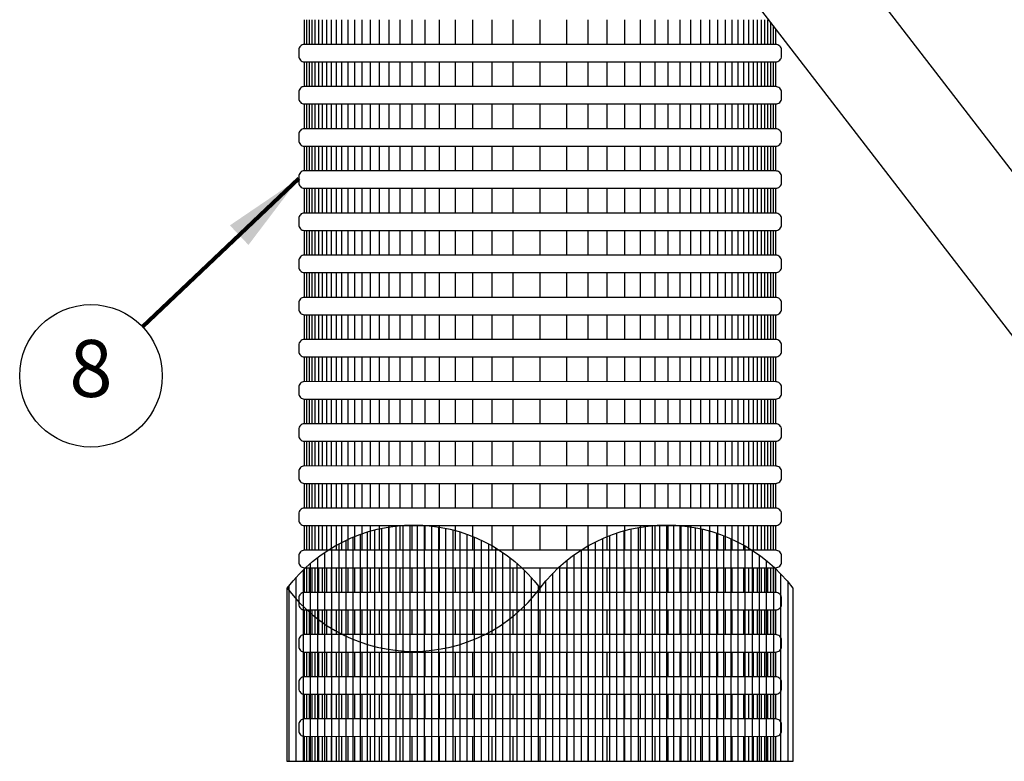
# Model space of a CAD drawing. Extents: x -2.4 to 18.8, y -10.7 to -0.1.
# Drawn here: x 0.1 to 2.2, y -4.6 to -2.9 of the extents above; entities that cross this region are included whole.
import ezdxf
from ezdxf.enums import TextEntityAlignment as Align

# ---------------------------------------------------------------- set-up
doc = ezdxf.new("R2010")
doc.units = 0
doc.header["$MEASUREMENT"] = 0
doc.layers.get('0').update_dxf_attribs({"linetype": 'CONTINUOUS'})
for name, color, linetype in [('1-option-rws-b', 7, 'CONTINUOUS'), ('hatch', 4, 'CONTINUOUS'), ('image', 7, 'CONTINUOUS'), ('option-rws', 5, 'CONTINUOUS'), ('sock', 5, 'CONTINUOUS')]:
    doc.layers.add(name, color=color, linetype=linetype)
doc.styles.add('Arial', font='arialbi.ttf')
doc.styles.add('ROMANS', font='Romans.shx')
doc.dimstyles.get("Standard").update_dxf_attribs({"dimtxt": 0.18, "dimasz": 0.18, "dimexe": 0.18, "dimexo": 0.0625, "dimgap": 0.09, "dimtad": 0, "dimtih": 1, "dimtoh": 1, "dimdec": 4, "dimzin": 0, "dimdsep": 46, "dimtxsty": 'Standard', "dimcen": 0.09, "dimadec": 0, "dimazin": 0, "dimtfac": 1, "dimtdec": 4, "dimtofl": 0, "dimtmove": 0, "dimatfit": 3, "dimfxl": 0, "dimtolj": 1, "dimtzin": 0, "dimarcsym": 0})
pattern_1 = [(90, (3.16451, 5.177537), (-0.015625, 3e-18), [])]

# ---------------------------------------------------------------- blocks, each defined once
blk = doc.blocks.new('RWS')
for points in [[(0.7272, 1.0159), (0.00978, 0.08572)], [(0.79786, 0.96135), (0.08045, 0.03117)]]:
    blk.add_lwpolyline(points)
at = {"layer": 'option-rws', "color": 8, "flags": 128}
for points in [[(0.61105, 0.70301), (0.61105, 0.71913)], [(0.61335, 0.70301), (0.61335, 0.72212)], [(0.61589, 0.70301), (0.61589, 0.72499)], [(0.61868, 0.70301), (0.61868, 0.72499)], [(0.62175, 0.70301), (0.62175, 0.72499)], [(0.62512, 0.70301), (0.62512, 0.72499)], [(0.62883, 0.70301), (0.62883, 0.72499)], [(0.63292, 0.70301), (0.63292, 0.72499)], [(0.63741, 0.70301), (0.63741, 0.72499)], [(0.64235, 0.70301), (0.64235, 0.72499)], [(0.64779, 0.70301), (0.64779, 0.72499)], [(0.65377, 0.70301), (0.65377, 0.72499)], [(0.66035, 0.70301), (0.66035, 0.72499)], [(0.66758, 0.70301), (0.66758, 0.72499)], [(0.67554, 0.70301), (0.67554, 0.72499)], [(0.6843, 0.70301), (0.6843, 0.72499)], [(0.69393, 0.70301), (0.69393, 0.72499)], [(0.70452, 0.70301), (0.70452, 0.72499)], [(0.71617, 0.70301), (0.71617, 0.72499)], [(0.72899, 0.70301), (0.72899, 0.72499)], [(0.74309, 0.70301), (0.74309, 0.72499)], [(0.7586, 0.70301), (0.7586, 0.72499)], [(0.77566, 0.70301), (0.77566, 0.72499)], [(0.79443, 0.70301), (0.79443, 0.72499)], [(0.81825, 0.70302), (0.81825, 0.725)], [(0.84208, 0.70301), (0.84208, 0.72499)], [(0.86084, 0.70301), (0.86084, 0.72499)], [(0.8779, 0.70301), (0.8779, 0.72499)], [(0.89341, 0.70301), (0.89341, 0.72499)], [(0.90751, 0.70301), (0.90751, 0.72499)], [(0.92033, 0.70301), (0.92033, 0.72499)], [(0.93198, 0.70301), (0.93198, 0.72499)], [(0.94258, 0.70301), (0.94258, 0.72499)], [(0.95221, 0.70301), (0.95221, 0.72499)], [(0.96096, 0.70301), (0.96096, 0.72499)], [(0.96892, 0.70301), (0.96892, 0.72499)], [(0.97616, 0.70301), (0.97616, 0.72499)], [(0.98274, 0.70301), (0.98274, 0.72499)], [(0.98872, 0.70301), (0.98872, 0.72499)], [(0.99415, 0.70301), (0.99415, 0.72499)], [(0.99909, 0.70301), (0.99909, 0.72499)], [(1.00359, 0.70301), (1.00359, 0.72499)], [(1.00767, 0.70301), (1.00767, 0.72499)], [(1.01138, 0.70301), (1.01138, 0.72499)], [(1.01476, 0.70301), (1.01476, 0.72499)], [(1.01783, 0.70301), (1.01783, 0.72499)], [(1.02062, 0.70301), (1.02062, 0.72499)], [(1.02315, 0.70301), (1.02315, 0.72499)], [(1.02546, 0.70301), (1.02546, 0.72499)], [(1.02755, 0.70301), (1.02755, 0.72499)], [(0.60895, 0.70301), (0.60895, 0.71642)], [(0.60895, 0.66556), (0.60895, 0.68755)], [(0.61105, 0.66556), (0.61105, 0.68755)], [(0.61335, 0.66556), (0.61335, 0.68755)], [(0.61589, 0.66556), (0.61589, 0.68755)], [(0.61868, 0.66556), (0.61868, 0.68755)], [(0.62175, 0.66556), (0.62175, 0.68755)], [(0.62512, 0.66556), (0.62512, 0.68755)], [(0.62883, 0.66556), (0.62883, 0.68755)], [(0.63292, 0.66556), (0.63292, 0.68755)], [(0.63741, 0.66556), (0.63741, 0.68755)], [(0.64235, 0.66556), (0.64235, 0.68755)], [(0.64779, 0.66556), (0.64779, 0.68755)], [(0.65377, 0.66556), (0.65377, 0.68755)], [(0.66035, 0.66556), (0.66035, 0.68755)], [(0.66758, 0.66556), (0.66758, 0.68755)], [(0.67554, 0.66556), (0.67554, 0.68755)], [(0.6843, 0.66556), (0.6843, 0.68755)], [(0.69393, 0.66556), (0.69393, 0.68755)], [(0.70452, 0.66556), (0.70452, 0.68755)], [(0.71617, 0.66556), (0.71617, 0.68755)], [(0.72899, 0.66556), (0.72899, 0.68755)], [(0.74309, 0.66556), (0.74309, 0.68755)], [(0.7586, 0.66556), (0.7586, 0.68755)], [(0.77566, 0.66556), (0.77566, 0.68755)], [(0.79443, 0.66556), (0.79443, 0.68755)], [(0.81825, 0.66557), (0.81825, 0.68756)], [(0.84208, 0.66556), (0.84208, 0.68755)], [(0.86084, 0.66556), (0.86084, 0.68755)], [(0.8779, 0.66556), (0.8779, 0.68755)], [(0.89341, 0.66556), (0.89341, 0.68755)], [(0.90751, 0.66556), (0.90751, 0.68755)], [(0.92033, 0.66556), (0.92033, 0.68755)], [(0.93198, 0.66556), (0.93198, 0.68755)], [(0.94258, 0.66556), (0.94258, 0.68755)], [(0.95221, 0.66556), (0.95221, 0.68755)], [(0.96096, 0.66556), (0.96096, 0.68755)], [(0.96892, 0.66556), (0.96892, 0.68755)], [(0.97616, 0.66556), (0.97616, 0.68755)], [(0.98274, 0.66556), (0.98274, 0.68755)], [(0.98872, 0.66556), (0.98872, 0.68755)], [(0.99415, 0.66556), (0.99415, 0.68755)], [(0.99909, 0.66556), (0.99909, 0.68755)], [(1.00359, 0.66556), (1.00359, 0.68755)], [(1.00767, 0.66556), (1.00767, 0.68755)], [(1.01138, 0.66556), (1.01138, 0.68755)], [(1.01476, 0.66556), (1.01476, 0.68755)], [(1.01783, 0.66556), (1.01783, 0.68755)], [(1.02062, 0.66556), (1.02062, 0.68755)], [(1.02315, 0.66556), (1.02315, 0.68755)], [(1.02546, 0.66556), (1.02546, 0.68755)], [(1.02755, 0.66556), (1.02755, 0.68755)], [(0.60895, 0.62811), (0.60895, 0.6501)], [(0.61105, 0.62811), (0.61105, 0.6501)], [(0.61335, 0.62811), (0.61335, 0.6501)], [(0.61589, 0.62811), (0.61589, 0.6501)], [(0.61868, 0.62811), (0.61868, 0.6501)], [(0.62175, 0.62811), (0.62175, 0.6501)], [(0.62512, 0.62811), (0.62512, 0.6501)], [(0.62883, 0.62811), (0.62883, 0.6501)], [(0.63292, 0.62811), (0.63292, 0.6501)], [(0.63741, 0.62811), (0.63741, 0.6501)], [(0.64235, 0.62811), (0.64235, 0.6501)], [(0.64779, 0.62811), (0.64779, 0.6501)], [(0.65377, 0.62811), (0.65377, 0.6501)], [(0.66035, 0.62811), (0.66035, 0.6501)], [(0.66758, 0.62811), (0.66758, 0.6501)], [(0.67554, 0.62811), (0.67554, 0.6501)], [(0.6843, 0.62811), (0.6843, 0.6501)], [(0.69393, 0.62811), (0.69393, 0.6501)], [(0.70452, 0.62811), (0.70452, 0.6501)], [(0.71617, 0.62811), (0.71617, 0.6501)], [(0.72899, 0.62811), (0.72899, 0.6501)], [(0.74309, 0.62811), (0.74309, 0.6501)], [(0.7586, 0.62811), (0.7586, 0.6501)], [(0.77566, 0.62811), (0.77566, 0.6501)], [(0.79443, 0.62811), (0.79443, 0.6501)], [(0.81825, 0.62812), (0.81825, 0.65011)], [(0.84208, 0.62811), (0.84208, 0.6501)], [(0.86084, 0.62811), (0.86084, 0.6501)], [(0.8779, 0.62811), (0.8779, 0.6501)], [(0.89341, 0.62811), (0.89341, 0.6501)], [(0.90751, 0.62811), (0.90751, 0.6501)], [(0.92033, 0.62811), (0.92033, 0.6501)], [(0.93198, 0.62811), (0.93198, 0.6501)], [(0.94258, 0.62811), (0.94258, 0.6501)], [(0.95221, 0.62811), (0.95221, 0.6501)], [(0.96096, 0.62811), (0.96096, 0.6501)], [(0.96892, 0.62811), (0.96892, 0.6501)], [(0.97616, 0.62811), (0.97616, 0.6501)], [(0.98274, 0.62811), (0.98274, 0.6501)], [(0.98872, 0.62811), (0.98872, 0.6501)], [(0.99415, 0.62811), (0.99415, 0.6501)], [(0.99909, 0.62811), (0.99909, 0.6501)], [(1.00359, 0.62811), (1.00359, 0.6501)], [(1.00767, 0.62811), (1.00767, 0.6501)], [(1.01138, 0.62811), (1.01138, 0.6501)], [(1.01476, 0.62811), (1.01476, 0.6501)], [(1.01783, 0.62811), (1.01783, 0.6501)], [(1.02062, 0.62811), (1.02062, 0.6501)], [(1.02315, 0.62811), (1.02315, 0.6501)], [(1.02546, 0.62811), (1.02546, 0.6501)], [(1.02755, 0.62811), (1.02755, 0.6501)], [(0.60895, 0.59067), (0.60895, 0.61265)], [(0.61105, 0.59067), (0.61105, 0.61265)], [(0.61335, 0.59067), (0.61335, 0.61265)], [(0.61589, 0.59067), (0.61589, 0.61265)], [(0.61868, 0.59067), (0.61868, 0.61265)], [(0.62175, 0.59067), (0.62175, 0.61265)], [(0.62512, 0.59067), (0.62512, 0.61265)], [(0.62883, 0.59067), (0.62883, 0.61265)], [(0.63292, 0.59067), (0.63292, 0.61265)], [(0.63741, 0.59067), (0.63741, 0.61265)], [(0.64235, 0.59067), (0.64235, 0.61265)], [(0.64779, 0.59067), (0.64779, 0.61265)], [(0.65377, 0.59067), (0.65377, 0.61265)], [(0.66035, 0.59067), (0.66035, 0.61265)], [(0.66758, 0.59067), (0.66758, 0.61265)], [(0.67554, 0.59067), (0.67554, 0.61265)], [(0.6843, 0.59067), (0.6843, 0.61265)], [(0.69393, 0.59067), (0.69393, 0.61265)], [(0.70452, 0.59067), (0.70452, 0.61265)], [(0.71617, 0.59067), (0.71617, 0.61265)], [(0.72899, 0.59067), (0.72899, 0.61265)], [(0.74309, 0.59067), (0.74309, 0.61265)], [(0.7586, 0.59067), (0.7586, 0.61265)], [(0.77566, 0.59067), (0.77566, 0.61265)], [(0.79443, 0.59067), (0.79443, 0.61265)], [(0.81825, 0.59068), (0.81825, 0.61266)], [(0.84208, 0.59067), (0.84208, 0.61265)], [(0.86084, 0.59067), (0.86084, 0.61265)], [(0.8779, 0.59067), (0.8779, 0.61265)], [(0.89341, 0.59067), (0.89341, 0.61265)], [(0.90751, 0.59067), (0.90751, 0.61265)], [(0.92033, 0.59067), (0.92033, 0.61265)], [(0.93198, 0.59067), (0.93198, 0.61265)], [(0.94258, 0.59067), (0.94258, 0.61265)], [(0.95221, 0.59067), (0.95221, 0.61265)], [(0.96096, 0.59067), (0.96096, 0.61265)], [(0.96892, 0.59067), (0.96892, 0.61265)], [(0.97616, 0.59067), (0.97616, 0.61265)], [(0.98274, 0.59067), (0.98274, 0.61265)], [(0.98872, 0.59067), (0.98872, 0.61265)], [(0.99415, 0.59067), (0.99415, 0.61265)], [(0.99909, 0.59067), (0.99909, 0.61265)], [(1.00359, 0.59067), (1.00359, 0.61265)], [(1.00767, 0.59067), (1.00767, 0.61265)], [(1.01138, 0.59067), (1.01138, 0.61265)], [(1.01476, 0.59067), (1.01476, 0.61265)], [(1.01783, 0.59067), (1.01783, 0.61265)], [(1.02062, 0.59067), (1.02062, 0.61265)], [(1.02315, 0.59067), (1.02315, 0.61265)], [(1.02546, 0.59067), (1.02546, 0.61265)], [(1.02755, 0.59067), (1.02755, 0.61265)], [(0.60895, 0.55322), (0.60895, 0.5752)], [(0.61105, 0.55322), (0.61105, 0.5752)], [(0.61335, 0.55322), (0.61335, 0.5752)], [(0.61589, 0.55322), (0.61589, 0.5752)], [(0.61868, 0.55322), (0.61868, 0.5752)], [(0.62175, 0.55322), (0.62175, 0.5752)], [(0.62512, 0.55322), (0.62512, 0.5752)], [(0.62883, 0.55322), (0.62883, 0.5752)], [(0.63292, 0.55322), (0.63292, 0.5752)], [(0.63741, 0.55322), (0.63741, 0.5752)], [(0.64235, 0.55322), (0.64235, 0.5752)], [(0.64779, 0.55322), (0.64779, 0.5752)], [(0.65377, 0.55322), (0.65377, 0.5752)], [(0.66035, 0.55322), (0.66035, 0.5752)], [(0.66758, 0.55322), (0.66758, 0.5752)], [(0.67554, 0.55322), (0.67554, 0.5752)], [(0.6843, 0.55322), (0.6843, 0.5752)], [(0.69393, 0.55322), (0.69393, 0.5752)], [(0.70452, 0.55322), (0.70452, 0.5752)], [(0.71617, 0.55322), (0.71617, 0.5752)], [(0.72899, 0.55322), (0.72899, 0.5752)], [(0.74309, 0.55322), (0.74309, 0.5752)], [(0.7586, 0.55322), (0.7586, 0.5752)], [(0.77566, 0.55322), (0.77566, 0.5752)], [(0.79443, 0.55322), (0.79443, 0.5752)], [(0.81825, 0.55323), (0.81825, 0.57521)], [(0.84208, 0.55322), (0.84208, 0.5752)], [(0.86084, 0.55322), (0.86084, 0.5752)], [(0.8779, 0.55322), (0.8779, 0.5752)], [(0.89341, 0.55322), (0.89341, 0.5752)], [(0.90751, 0.55322), (0.90751, 0.5752)], [(0.92033, 0.55322), (0.92033, 0.5752)], [(0.93198, 0.55322), (0.93198, 0.5752)], [(0.94258, 0.55322), (0.94258, 0.5752)], [(0.95221, 0.55322), (0.95221, 0.5752)], [(0.96096, 0.55322), (0.96096, 0.5752)], [(0.96892, 0.55322), (0.96892, 0.5752)], [(0.97616, 0.55322), (0.97616, 0.5752)], [(0.98274, 0.55322), (0.98274, 0.5752)], [(0.98872, 0.55322), (0.98872, 0.5752)], [(0.99415, 0.55322), (0.99415, 0.5752)], [(0.99909, 0.55322), (0.99909, 0.5752)], [(1.00359, 0.55322), (1.00359, 0.5752)], [(1.00767, 0.55322), (1.00767, 0.5752)], [(1.01138, 0.55322), (1.01138, 0.5752)], [(1.01476, 0.55322), (1.01476, 0.5752)], [(1.01783, 0.55322), (1.01783, 0.5752)], [(1.02062, 0.55322), (1.02062, 0.5752)], [(1.02315, 0.55322), (1.02315, 0.5752)], [(1.02546, 0.55322), (1.02546, 0.5752)], [(1.02755, 0.55322), (1.02755, 0.5752)], [(0.60895, 0.51577), (0.60895, 0.53776)], [(0.61105, 0.51577), (0.61105, 0.53776)], [(0.61335, 0.51577), (0.61335, 0.53776)], [(0.61589, 0.51577), (0.61589, 0.53776)], [(0.61868, 0.51577), (0.61868, 0.53776)], [(0.62175, 0.51577), (0.62175, 0.53776)], [(0.62512, 0.51577), (0.62512, 0.53776)], [(0.62883, 0.51577), (0.62883, 0.53776)], [(0.63292, 0.51577), (0.63292, 0.53776)], [(0.63741, 0.51577), (0.63741, 0.53776)], [(0.64235, 0.51577), (0.64235, 0.53776)], [(0.64779, 0.51577), (0.64779, 0.53776)], [(0.65377, 0.51577), (0.65377, 0.53776)], [(0.66035, 0.51577), (0.66035, 0.53776)], [(0.66758, 0.51577), (0.66758, 0.53776)], [(0.67554, 0.51577), (0.67554, 0.53776)], [(0.6843, 0.51577), (0.6843, 0.53776)], [(0.69393, 0.51577), (0.69393, 0.53776)], [(0.70452, 0.51577), (0.70452, 0.53776)], [(0.71617, 0.51577), (0.71617, 0.53776)], [(0.72899, 0.51577), (0.72899, 0.53776)], [(0.74309, 0.51577), (0.74309, 0.53776)], [(0.7586, 0.51577), (0.7586, 0.53776)], [(0.77566, 0.51577), (0.77566, 0.53776)], [(0.79443, 0.51577), (0.79443, 0.53776)], [(0.81825, 0.51578), (0.81825, 0.53777)], [(0.84208, 0.51577), (0.84208, 0.53776)], [(0.86084, 0.51577), (0.86084, 0.53776)], [(0.8779, 0.51577), (0.8779, 0.53776)], [(0.89341, 0.51577), (0.89341, 0.53776)], [(0.90751, 0.51577), (0.90751, 0.53776)], [(0.92033, 0.51577), (0.92033, 0.53776)], [(0.93198, 0.51577), (0.93198, 0.53776)], [(0.94258, 0.51577), (0.94258, 0.53776)], [(0.95221, 0.51577), (0.95221, 0.53776)], [(0.96096, 0.51577), (0.96096, 0.53776)], [(0.96892, 0.51577), (0.96892, 0.53776)], [(0.97616, 0.51577), (0.97616, 0.53776)], [(0.98274, 0.51577), (0.98274, 0.53776)], [(0.98872, 0.51577), (0.98872, 0.53776)], [(0.99415, 0.51577), (0.99415, 0.53776)], [(0.99909, 0.51577), (0.99909, 0.53776)], [(1.00359, 0.51577), (1.00359, 0.53776)], [(1.00767, 0.51577), (1.00767, 0.53776)], [(1.01138, 0.51577), (1.01138, 0.53776)], [(1.01476, 0.51577), (1.01476, 0.53776)], [(1.01783, 0.51577), (1.01783, 0.53776)], [(1.02062, 0.51577), (1.02062, 0.53776)], [(1.02315, 0.51577), (1.02315, 0.53776)], [(1.02546, 0.51577), (1.02546, 0.53776)], [(1.02755, 0.51577), (1.02755, 0.53776)], [(0.60895, 0.47832), (0.60895, 0.50031)], [(0.61105, 0.47832), (0.61105, 0.50031)], [(0.61335, 0.47832), (0.61335, 0.50031)], [(0.61589, 0.47832), (0.61589, 0.50031)], [(0.61868, 0.47832), (0.61868, 0.50031)], [(0.62175, 0.47832), (0.62175, 0.50031)], [(0.62512, 0.47832), (0.62512, 0.50031)], [(0.62883, 0.47832), (0.62883, 0.50031)], [(0.63292, 0.47832), (0.63292, 0.50031)], [(0.63741, 0.47832), (0.63741, 0.50031)], [(0.64235, 0.47832), (0.64235, 0.50031)], [(0.64779, 0.47832), (0.64779, 0.50031)], [(0.65377, 0.47832), (0.65377, 0.50031)], [(0.66035, 0.47832), (0.66035, 0.50031)], [(0.66758, 0.47832), (0.66758, 0.50031)], [(0.67554, 0.47832), (0.67554, 0.50031)], [(0.6843, 0.47832), (0.6843, 0.50031)], [(0.69393, 0.47832), (0.69393, 0.50031)], [(0.70452, 0.47832), (0.70452, 0.50031)], [(0.71617, 0.47832), (0.71617, 0.50031)], [(0.72899, 0.47832), (0.72899, 0.50031)], [(0.74309, 0.47832), (0.74309, 0.50031)], [(0.7586, 0.47832), (0.7586, 0.50031)], [(0.77566, 0.47832), (0.77566, 0.50031)], [(0.79443, 0.47832), (0.79443, 0.50031)], [(0.81825, 0.47833), (0.81825, 0.50032)], [(0.84208, 0.47832), (0.84208, 0.50031)], [(0.86084, 0.47832), (0.86084, 0.50031)], [(0.8779, 0.47832), (0.8779, 0.50031)], [(0.89341, 0.47832), (0.89341, 0.50031)], [(0.90751, 0.47832), (0.90751, 0.50031)], [(0.92033, 0.47832), (0.92033, 0.50031)], [(0.93198, 0.47832), (0.93198, 0.50031)], [(0.94258, 0.47832), (0.94258, 0.50031)], [(0.95221, 0.47832), (0.95221, 0.50031)], [(0.96096, 0.47832), (0.96096, 0.50031)], [(0.96892, 0.47832), (0.96892, 0.50031)], [(0.97616, 0.47832), (0.97616, 0.50031)], [(0.98274, 0.47832), (0.98274, 0.50031)], [(0.98872, 0.47832), (0.98872, 0.50031)], [(0.99415, 0.47832), (0.99415, 0.50031)], [(0.99909, 0.47832), (0.99909, 0.50031)], [(1.00359, 0.47832), (1.00359, 0.50031)], [(1.00767, 0.47832), (1.00767, 0.50031)], [(1.01138, 0.47832), (1.01138, 0.50031)], [(1.01476, 0.47832), (1.01476, 0.50031)], [(1.01783, 0.47832), (1.01783, 0.50031)], [(1.02062, 0.47832), (1.02062, 0.50031)], [(1.02315, 0.47832), (1.02315, 0.50031)], [(1.02546, 0.47832), (1.02546, 0.50031)], [(1.02755, 0.47832), (1.02755, 0.50031)], [(0.60895, 0.44088), (0.60895, 0.46286)], [(0.61105, 0.44088), (0.61105, 0.46286)], [(0.61335, 0.44088), (0.61335, 0.46286)], [(0.61589, 0.44088), (0.61589, 0.46286)], [(0.61868, 0.44088), (0.61868, 0.46286)], [(0.62175, 0.44088), (0.62175, 0.46286)], [(0.62512, 0.44088), (0.62512, 0.46286)], [(0.62883, 0.44088), (0.62883, 0.46286)], [(0.63292, 0.44088), (0.63292, 0.46286)], [(0.63741, 0.44088), (0.63741, 0.46286)], [(0.64235, 0.44088), (0.64235, 0.46286)], [(0.64779, 0.44088), (0.64779, 0.46286)], [(0.65377, 0.44088), (0.65377, 0.46286)], [(0.66035, 0.44088), (0.66035, 0.46286)], [(0.66758, 0.44088), (0.66758, 0.46286)], [(0.67554, 0.44088), (0.67554, 0.46286)], [(0.6843, 0.44088), (0.6843, 0.46286)], [(0.69393, 0.44088), (0.69393, 0.46286)], [(0.70452, 0.44088), (0.70452, 0.46286)], [(0.71617, 0.44088), (0.71617, 0.46286)], [(0.72899, 0.44088), (0.72899, 0.46286)], [(0.74309, 0.44088), (0.74309, 0.46286)], [(0.7586, 0.44088), (0.7586, 0.46286)], [(0.77566, 0.44088), (0.77566, 0.46286)], [(0.79443, 0.44088), (0.79443, 0.46286)], [(0.81825, 0.44089), (0.81825, 0.46287)], [(0.84208, 0.44088), (0.84208, 0.46286)], [(0.86084, 0.44088), (0.86084, 0.46286)], [(0.8779, 0.44088), (0.8779, 0.46286)], [(0.89341, 0.44088), (0.89341, 0.46286)], [(0.90751, 0.44088), (0.90751, 0.46286)], [(0.92033, 0.44088), (0.92033, 0.46286)], [(0.93198, 0.44088), (0.93198, 0.46286)], [(0.94258, 0.44088), (0.94258, 0.46286)], [(0.95221, 0.44088), (0.95221, 0.46286)], [(0.96096, 0.44088), (0.96096, 0.46286)], [(0.96892, 0.44088), (0.96892, 0.46286)], [(0.97616, 0.44088), (0.97616, 0.46286)], [(0.98274, 0.44088), (0.98274, 0.46286)], [(0.98872, 0.44088), (0.98872, 0.46286)], [(0.99415, 0.44088), (0.99415, 0.46286)], [(0.99909, 0.44088), (0.99909, 0.46286)], [(1.00359, 0.44088), (1.00359, 0.46286)], [(1.00767, 0.44088), (1.00767, 0.46286)], [(1.01138, 0.44088), (1.01138, 0.46286)], [(1.01476, 0.44088), (1.01476, 0.46286)], [(1.01783, 0.44088), (1.01783, 0.46286)], [(1.02062, 0.44088), (1.02062, 0.46286)], [(1.02315, 0.44088), (1.02315, 0.46286)], [(1.02546, 0.44088), (1.02546, 0.46286)], [(1.02755, 0.44088), (1.02755, 0.46286)], [(0.60895, 0.40343), (0.60895, 0.42541)], [(0.61105, 0.40343), (0.61105, 0.42541)], [(0.61335, 0.40343), (0.61335, 0.42541)], [(0.61589, 0.40343), (0.61589, 0.42541)], [(0.61868, 0.40343), (0.61868, 0.42541)], [(0.62175, 0.40343), (0.62175, 0.42541)], [(0.62512, 0.40343), (0.62512, 0.42541)], [(0.62883, 0.40343), (0.62883, 0.42541)], [(0.63292, 0.40343), (0.63292, 0.42541)], [(0.63741, 0.40343), (0.63741, 0.42541)], [(0.64235, 0.40343), (0.64235, 0.42541)], [(0.64779, 0.40343), (0.64779, 0.42541)], [(0.65377, 0.40343), (0.65377, 0.42541)], [(0.66035, 0.40343), (0.66035, 0.42541)], [(0.66758, 0.40343), (0.66758, 0.42541)], [(0.67554, 0.40343), (0.67554, 0.42541)], [(0.6843, 0.40343), (0.6843, 0.42541)], [(0.69393, 0.40343), (0.69393, 0.42541)], [(0.70452, 0.40343), (0.70452, 0.42541)], [(0.71617, 0.40343), (0.71617, 0.42541)], [(0.72899, 0.40343), (0.72899, 0.42541)], [(0.74309, 0.40343), (0.74309, 0.42541)], [(0.7586, 0.40343), (0.7586, 0.42541)], [(0.77566, 0.40343), (0.77566, 0.42541)], [(0.79443, 0.40343), (0.79443, 0.42541)], [(0.81825, 0.40344), (0.81825, 0.42542)], [(0.84208, 0.40343), (0.84208, 0.42541)], [(0.86084, 0.40343), (0.86084, 0.42541)], [(0.8779, 0.40343), (0.8779, 0.42541)], [(0.89341, 0.40343), (0.89341, 0.42541)], [(0.90751, 0.40343), (0.90751, 0.42541)], [(0.92033, 0.40343), (0.92033, 0.42541)], [(0.93198, 0.40343), (0.93198, 0.42541)], [(0.94258, 0.40343), (0.94258, 0.42541)], [(0.95221, 0.40343), (0.95221, 0.42541)], [(0.96096, 0.40343), (0.96096, 0.42541)], [(0.96892, 0.40343), (0.96892, 0.42541)], [(0.97616, 0.40343), (0.97616, 0.42541)], [(0.98274, 0.40343), (0.98274, 0.42541)], [(0.98872, 0.40343), (0.98872, 0.42541)], [(0.99415, 0.40343), (0.99415, 0.42541)], [(0.99909, 0.40343), (0.99909, 0.42541)], [(1.00359, 0.40343), (1.00359, 0.42541)], [(1.00767, 0.40343), (1.00767, 0.42541)], [(1.01138, 0.40343), (1.01138, 0.42541)], [(1.01476, 0.40343), (1.01476, 0.42541)], [(1.01783, 0.40343), (1.01783, 0.42541)], [(1.02062, 0.40343), (1.02062, 0.42541)], [(1.02315, 0.40343), (1.02315, 0.42541)], [(1.02546, 0.40343), (1.02546, 0.42541)], [(1.02755, 0.40343), (1.02755, 0.42541)], [(0.60895, 0.36598), (0.60895, 0.38797)], [(0.61105, 0.36598), (0.61105, 0.38797)], [(0.61335, 0.36598), (0.61335, 0.38797)], [(0.61589, 0.36598), (0.61589, 0.38797)], [(0.61868, 0.36598), (0.61868, 0.38797)], [(0.62175, 0.36598), (0.62175, 0.38797)], [(0.62512, 0.36598), (0.62512, 0.38797)], [(0.62883, 0.36598), (0.62883, 0.38797)], [(0.63292, 0.36598), (0.63292, 0.38797)], [(0.63741, 0.36598), (0.63741, 0.38797)], [(0.64235, 0.36598), (0.64235, 0.38797)], [(0.64779, 0.36598), (0.64779, 0.38797)], [(0.65377, 0.36598), (0.65377, 0.38797)], [(0.66035, 0.36598), (0.66035, 0.38797)], [(0.66758, 0.36598), (0.66758, 0.38797)], [(0.67554, 0.36598), (0.67554, 0.38797)], [(0.6843, 0.36598), (0.6843, 0.38797)], [(0.69393, 0.36598), (0.69393, 0.38797)], [(0.70452, 0.36598), (0.70452, 0.38797)], [(0.71617, 0.36598), (0.71617, 0.38797)], [(0.72899, 0.36598), (0.72899, 0.38797)], [(0.74309, 0.36598), (0.74309, 0.38797)], [(0.7586, 0.36598), (0.7586, 0.38797)], [(0.77566, 0.36598), (0.77566, 0.38797)], [(0.79443, 0.36598), (0.79443, 0.38797)], [(0.81825, 0.36599), (0.81825, 0.38798)], [(0.84208, 0.36598), (0.84208, 0.38797)], [(0.86084, 0.36598), (0.86084, 0.38797)], [(0.8779, 0.36598), (0.8779, 0.38797)], [(0.89341, 0.36598), (0.89341, 0.38797)], [(0.90751, 0.36598), (0.90751, 0.38797)], [(0.92033, 0.36598), (0.92033, 0.38797)], [(0.93198, 0.36598), (0.93198, 0.38797)], [(0.94258, 0.36598), (0.94258, 0.38797)], [(0.95221, 0.36598), (0.95221, 0.38797)], [(0.96096, 0.36598), (0.96096, 0.38797)], [(0.96892, 0.36598), (0.96892, 0.38797)], [(0.97616, 0.36598), (0.97616, 0.38797)], [(0.98274, 0.36598), (0.98274, 0.38797)], [(0.98872, 0.36598), (0.98872, 0.38797)], [(0.99415, 0.36598), (0.99415, 0.38797)], [(0.99909, 0.36598), (0.99909, 0.38797)], [(1.00359, 0.36598), (1.00359, 0.38797)], [(1.00767, 0.36598), (1.00767, 0.38797)], [(1.01138, 0.36598), (1.01138, 0.38797)], [(1.01476, 0.36598), (1.01476, 0.38797)], [(1.01783, 0.36598), (1.01783, 0.38797)], [(1.02062, 0.36598), (1.02062, 0.38797)], [(1.02315, 0.36598), (1.02315, 0.38797)], [(1.02546, 0.36598), (1.02546, 0.38797)], [(1.02755, 0.36598), (1.02755, 0.38797)], [(0.60895, 0.32853), (0.60895, 0.35052)], [(0.61105, 0.32853), (0.61105, 0.35052)], [(0.61335, 0.32853), (0.61335, 0.35052)], [(0.61589, 0.32853), (0.61589, 0.35052)], [(0.61868, 0.32853), (0.61868, 0.35052)], [(0.62175, 0.32853), (0.62175, 0.35052)], [(0.62512, 0.32853), (0.62512, 0.35052)], [(0.62883, 0.32853), (0.62883, 0.35052)], [(0.63292, 0.32853), (0.63292, 0.35052)], [(0.63741, 0.32853), (0.63741, 0.35052)], [(0.64235, 0.32853), (0.64235, 0.35052)], [(0.64779, 0.32853), (0.64779, 0.35052)], [(0.65377, 0.32853), (0.65377, 0.35052)], [(0.66035, 0.32853), (0.66035, 0.35052)], [(0.66758, 0.32853), (0.66758, 0.35052)], [(0.67554, 0.32853), (0.67554, 0.35052)], [(0.6843, 0.32853), (0.6843, 0.35052)], [(0.69393, 0.32853), (0.69393, 0.35052)], [(0.70452, 0.32853), (0.70452, 0.35052)], [(0.71617, 0.32853), (0.71617, 0.35052)], [(0.72899, 0.32853), (0.72899, 0.35052)], [(0.74309, 0.32853), (0.74309, 0.35052)], [(0.7586, 0.32853), (0.7586, 0.35052)], [(0.77566, 0.32853), (0.77566, 0.35052)], [(0.79443, 0.32853), (0.79443, 0.35052)], [(0.81825, 0.32854), (0.81825, 0.35053)], [(0.84208, 0.32853), (0.84208, 0.35052)], [(0.86084, 0.32853), (0.86084, 0.35052)], [(0.8779, 0.32853), (0.8779, 0.35052)], [(0.89341, 0.32853), (0.89341, 0.35052)], [(0.90751, 0.32853), (0.90751, 0.35052)], [(0.92033, 0.32853), (0.92033, 0.35052)], [(0.93198, 0.32853), (0.93198, 0.35052)], [(0.94258, 0.32853), (0.94258, 0.35052)], [(0.95221, 0.32853), (0.95221, 0.35052)], [(0.96096, 0.32853), (0.96096, 0.35052)], [(0.96892, 0.32853), (0.96892, 0.35052)], [(0.97616, 0.32853), (0.97616, 0.35052)], [(0.98274, 0.32853), (0.98274, 0.35052)], [(0.98872, 0.32853), (0.98872, 0.35052)], [(0.99415, 0.32853), (0.99415, 0.35052)], [(0.99909, 0.32853), (0.99909, 0.35052)], [(1.00359, 0.32853), (1.00359, 0.35052)], [(1.00767, 0.32853), (1.00767, 0.35052)], [(1.01138, 0.32853), (1.01138, 0.35052)], [(1.01476, 0.32853), (1.01476, 0.35052)], [(1.01783, 0.32853), (1.01783, 0.35052)], [(1.02062, 0.32853), (1.02062, 0.35052)], [(1.02315, 0.32853), (1.02315, 0.35052)], [(1.02546, 0.32853), (1.02546, 0.35052)], [(1.02755, 0.32853), (1.02755, 0.35052)], [(0.60895, 0.29109), (0.60895, 0.31307)], [(0.61105, 0.29109), (0.61105, 0.31307)], [(0.61335, 0.29109), (0.61335, 0.31307)], [(0.61589, 0.29109), (0.61589, 0.31307)], [(0.61868, 0.29109), (0.61868, 0.31307)], [(0.62175, 0.29109), (0.62175, 0.31307)], [(0.62512, 0.29109), (0.62512, 0.31307)], [(0.62883, 0.29109), (0.62883, 0.31307)], [(0.63292, 0.29109), (0.63292, 0.31307)], [(0.63741, 0.29109), (0.63741, 0.31307)], [(0.64235, 0.29109), (0.64235, 0.31307)], [(0.64779, 0.29109), (0.64779, 0.31307)], [(0.65377, 0.29109), (0.65377, 0.31307)], [(0.66035, 0.29109), (0.66035, 0.31307)], [(0.66758, 0.29109), (0.66758, 0.31307)], [(0.67554, 0.29109), (0.67554, 0.31307)], [(0.6843, 0.29109), (0.6843, 0.31307)], [(0.69393, 0.29109), (0.69393, 0.31307)], [(0.70452, 0.29109), (0.70452, 0.31307)], [(0.71617, 0.29109), (0.71617, 0.31307)], [(0.72899, 0.29109), (0.72899, 0.31307)], [(0.74309, 0.29109), (0.74309, 0.31307)], [(0.7586, 0.29109), (0.7586, 0.31307)], [(0.77566, 0.29109), (0.77566, 0.31307)], [(0.79443, 0.29109), (0.79443, 0.31307)], [(0.81825, 0.2911), (0.81825, 0.31308)], [(0.84208, 0.29109), (0.84208, 0.31307)], [(0.86084, 0.29109), (0.86084, 0.31307)], [(0.8779, 0.29109), (0.8779, 0.31307)], [(0.89341, 0.29109), (0.89341, 0.31307)], [(0.90751, 0.29109), (0.90751, 0.31307)], [(0.92033, 0.29109), (0.92033, 0.31307)], [(0.93198, 0.29109), (0.93198, 0.31307)], [(0.94258, 0.29109), (0.94258, 0.31307)], [(0.95221, 0.29109), (0.95221, 0.31307)], [(0.96096, 0.29109), (0.96096, 0.31307)], [(0.96892, 0.29109), (0.96892, 0.31307)], [(0.97616, 0.29109), (0.97616, 0.31307)], [(0.98274, 0.29109), (0.98274, 0.31307)], [(0.98872, 0.29109), (0.98872, 0.31307)], [(0.99415, 0.29109), (0.99415, 0.31307)], [(0.99909, 0.29109), (0.99909, 0.31307)], [(1.00359, 0.29109), (1.00359, 0.31307)], [(1.00767, 0.29109), (1.00767, 0.31307)], [(1.01138, 0.29109), (1.01138, 0.31307)], [(1.01476, 0.29109), (1.01476, 0.31307)], [(1.01783, 0.29109), (1.01783, 0.31307)], [(1.02062, 0.29109), (1.02062, 0.31307)], [(1.02315, 0.29109), (1.02315, 0.31307)], [(1.02546, 0.29109), (1.02546, 0.31307)], [(1.02755, 0.29109), (1.02755, 0.31307)], [(0.60895, 0.25364), (0.60895, 0.27562)], [(0.61105, 0.25364), (0.61105, 0.27562)], [(0.61335, 0.25364), (0.61335, 0.27562)], [(0.61589, 0.25364), (0.61589, 0.27562)], [(0.61868, 0.25364), (0.61868, 0.27562)], [(0.62175, 0.25364), (0.62175, 0.27562)], [(0.62512, 0.25364), (0.62512, 0.27562)], [(0.62883, 0.25364), (0.62883, 0.27562)], [(0.63292, 0.25364), (0.63292, 0.27562)], [(0.63741, 0.25364), (0.63741, 0.27562)], [(0.64235, 0.25364), (0.64235, 0.27562)], [(0.64779, 0.25364), (0.64779, 0.27562)], [(0.65377, 0.25364), (0.65377, 0.27562)], [(0.66035, 0.25364), (0.66035, 0.27562)], [(0.66758, 0.25364), (0.66758, 0.27562)], [(0.67554, 0.25364), (0.67554, 0.27562)], [(0.6843, 0.25364), (0.6843, 0.27562)], [(0.69393, 0.25364), (0.69393, 0.27562)], [(0.70452, 0.25364), (0.70452, 0.27562)], [(0.71617, 0.25364), (0.71617, 0.27562)], [(0.72899, 0.25364), (0.72899, 0.27562)], [(0.74309, 0.25364), (0.74309, 0.27562)], [(0.7586, 0.25364), (0.7586, 0.27562)], [(0.77566, 0.25364), (0.77566, 0.27562)], [(0.79443, 0.25364), (0.79443, 0.27562)], [(0.81825, 0.25365), (0.81825, 0.27563)], [(0.84208, 0.25364), (0.84208, 0.27562)], [(0.86084, 0.25364), (0.86084, 0.27562)], [(0.8779, 0.25364), (0.8779, 0.27562)], [(0.89341, 0.25364), (0.89341, 0.27562)], [(0.90751, 0.25364), (0.90751, 0.27562)], [(0.92033, 0.25364), (0.92033, 0.27562)], [(0.93198, 0.25364), (0.93198, 0.27562)], [(0.94258, 0.25364), (0.94258, 0.27562)], [(0.95221, 0.25364), (0.95221, 0.27562)], [(0.96096, 0.25364), (0.96096, 0.27562)], [(0.96892, 0.25364), (0.96892, 0.27562)], [(0.97616, 0.25364), (0.97616, 0.27562)], [(0.98274, 0.25364), (0.98274, 0.27562)], [(0.98872, 0.25364), (0.98872, 0.27562)], [(0.99415, 0.25364), (0.99415, 0.27562)], [(0.99909, 0.25364), (0.99909, 0.27562)], [(1.00359, 0.25364), (1.00359, 0.27562)], [(1.00767, 0.25364), (1.00767, 0.27562)], [(1.01138, 0.25364), (1.01138, 0.27562)], [(1.01476, 0.25364), (1.01476, 0.27562)], [(1.01783, 0.25364), (1.01783, 0.27562)], [(1.02062, 0.25364), (1.02062, 0.27562)], [(1.02315, 0.25364), (1.02315, 0.27562)], [(1.02546, 0.25364), (1.02546, 0.27562)], [(1.02755, 0.25364), (1.02755, 0.27562)], [(0.60895, 0.21619), (0.60895, 0.23818)], [(0.61105, 0.21619), (0.61105, 0.23818)], [(0.61335, 0.21619), (0.61335, 0.23818)], [(0.61589, 0.21619), (0.61589, 0.23818)], [(0.61868, 0.21619), (0.61868, 0.23818)], [(0.62175, 0.21619), (0.62175, 0.23818)], [(0.62512, 0.21619), (0.62512, 0.23818)], [(0.62883, 0.21619), (0.62883, 0.23818)], [(0.63292, 0.21619), (0.63292, 0.23818)], [(0.63741, 0.21619), (0.63741, 0.23818)], [(0.64235, 0.21619), (0.64235, 0.23818)], [(0.64779, 0.21619), (0.64779, 0.23818)], [(0.65377, 0.21619), (0.65377, 0.23818)], [(0.66035, 0.21619), (0.66035, 0.23818)], [(0.66758, 0.21619), (0.66758, 0.23818)], [(0.67554, 0.21619), (0.67554, 0.23818)], [(0.6843, 0.21619), (0.6843, 0.23818)], [(0.69393, 0.21619), (0.69393, 0.23818)], [(0.70452, 0.21619), (0.70452, 0.23818)], [(0.71617, 0.21619), (0.71617, 0.23818)], [(0.72899, 0.21619), (0.72899, 0.23818)], [(0.74309, 0.21619), (0.74309, 0.23818)], [(0.7586, 0.21619), (0.7586, 0.23818)], [(0.77566, 0.21619), (0.77566, 0.23818)], [(0.79443, 0.21619), (0.79443, 0.23818)], [(0.81825, 0.2162), (0.81825, 0.23819)], [(0.84208, 0.21619), (0.84208, 0.23818)], [(0.86084, 0.21619), (0.86084, 0.23818)], [(0.8779, 0.21619), (0.8779, 0.23818)], [(0.89341, 0.21619), (0.89341, 0.23818)], [(0.90751, 0.21619), (0.90751, 0.23818)], [(0.92033, 0.21619), (0.92033, 0.23818)], [(0.93198, 0.21619), (0.93198, 0.23818)], [(0.94258, 0.21619), (0.94258, 0.23818)], [(0.95221, 0.21619), (0.95221, 0.23818)], [(0.96096, 0.21619), (0.96096, 0.23818)], [(0.96892, 0.21619), (0.96892, 0.23818)], [(0.97616, 0.21619), (0.97616, 0.23818)], [(0.98274, 0.21619), (0.98274, 0.23818)], [(0.98872, 0.21619), (0.98872, 0.23818)], [(0.99415, 0.21619), (0.99415, 0.23818)], [(0.99909, 0.21619), (0.99909, 0.23818)], [(1.00359, 0.21619), (1.00359, 0.23818)], [(1.00767, 0.21619), (1.00767, 0.23818)], [(1.01138, 0.21619), (1.01138, 0.23818)], [(1.01476, 0.21619), (1.01476, 0.23818)], [(1.01783, 0.21619), (1.01783, 0.23818)], [(1.02062, 0.21619), (1.02062, 0.23818)], [(1.02315, 0.21619), (1.02315, 0.23818)], [(1.02546, 0.21619), (1.02546, 0.23818)], [(1.02755, 0.21619), (1.02755, 0.23818)], [(0.60895, 0.17874), (0.60895, 0.20073)], [(0.61105, 0.17874), (0.61105, 0.20073)], [(0.61335, 0.17874), (0.61335, 0.20073)], [(0.61589, 0.17874), (0.61589, 0.20073)], [(0.61868, 0.17874), (0.61868, 0.20073)], [(0.62175, 0.17874), (0.62175, 0.20073)], [(0.62512, 0.17874), (0.62512, 0.20073)], [(0.62883, 0.17874), (0.62883, 0.20073)], [(0.63292, 0.17874), (0.63292, 0.20073)], [(0.63741, 0.17874), (0.63741, 0.20073)], [(0.64235, 0.17874), (0.64235, 0.20073)], [(0.64779, 0.17874), (0.64779, 0.20073)], [(0.65377, 0.17874), (0.65377, 0.20073)], [(0.66035, 0.17874), (0.66035, 0.20073)], [(0.66758, 0.17874), (0.66758, 0.20073)], [(0.67554, 0.17874), (0.67554, 0.20073)], [(0.6843, 0.17874), (0.6843, 0.20073)], [(0.69393, 0.17874), (0.69393, 0.20073)], [(0.70452, 0.17874), (0.70452, 0.20073)], [(0.71617, 0.17874), (0.71617, 0.20073)], [(0.72899, 0.17874), (0.72899, 0.20073)], [(0.74309, 0.17874), (0.74309, 0.20073)], [(0.7586, 0.17874), (0.7586, 0.20073)], [(0.77566, 0.17874), (0.77566, 0.20073)], [(0.79443, 0.17874), (0.79443, 0.20073)], [(0.81825, 0.17875), (0.81825, 0.20074)], [(0.84208, 0.17874), (0.84208, 0.20073)], [(0.86084, 0.17874), (0.86084, 0.20073)], [(0.8779, 0.17874), (0.8779, 0.20073)], [(0.89341, 0.17874), (0.89341, 0.20073)], [(0.90751, 0.17874), (0.90751, 0.20073)], [(0.92033, 0.17874), (0.92033, 0.20073)], [(0.93198, 0.17874), (0.93198, 0.20073)], [(0.94258, 0.17874), (0.94258, 0.20073)], [(0.95221, 0.17874), (0.95221, 0.20073)], [(0.96096, 0.17874), (0.96096, 0.20073)], [(0.96892, 0.17874), (0.96892, 0.20073)], [(0.97616, 0.17874), (0.97616, 0.20073)], [(0.98274, 0.17874), (0.98274, 0.20073)], [(0.98872, 0.17874), (0.98872, 0.20073)], [(0.99415, 0.17874), (0.99415, 0.20073)], [(0.99909, 0.17874), (0.99909, 0.20073)], [(1.00359, 0.17874), (1.00359, 0.20073)], [(1.00767, 0.17874), (1.00767, 0.20073)], [(1.01138, 0.17874), (1.01138, 0.20073)], [(1.01476, 0.17874), (1.01476, 0.20073)], [(1.01783, 0.17874), (1.01783, 0.20073)], [(1.02062, 0.17874), (1.02062, 0.20073)], [(1.02315, 0.17874), (1.02315, 0.20073)], [(1.02546, 0.17874), (1.02546, 0.20073)], [(1.02755, 0.17874), (1.02755, 0.20073)], [(0.60895, 0.1413), (0.60895, 0.16328)], [(0.61105, 0.1413), (0.61105, 0.16328)], [(0.61335, 0.1413), (0.61335, 0.16328)], [(0.61589, 0.1413), (0.61589, 0.16328)], [(0.61868, 0.1413), (0.61868, 0.16328)], [(0.62175, 0.1413), (0.62175, 0.16328)], [(0.62512, 0.1413), (0.62512, 0.16328)], [(0.62883, 0.1413), (0.62883, 0.16328)], [(0.63292, 0.1413), (0.63292, 0.16328)], [(0.63741, 0.1413), (0.63741, 0.16328)], [(0.64235, 0.1413), (0.64235, 0.16328)], [(0.64779, 0.1413), (0.64779, 0.16328)], [(0.65377, 0.1413), (0.65377, 0.16328)], [(0.66035, 0.1413), (0.66035, 0.16328)], [(0.66758, 0.1413), (0.66758, 0.16328)], [(0.67554, 0.1413), (0.67554, 0.16328)], [(0.6843, 0.1413), (0.6843, 0.16328)], [(0.69393, 0.1413), (0.69393, 0.16328)], [(0.70452, 0.1413), (0.70452, 0.16328)], [(0.71617, 0.1413), (0.71617, 0.16328)], [(0.72899, 0.1413), (0.72899, 0.16328)], [(0.74309, 0.1413), (0.74309, 0.16328)], [(0.7586, 0.1413), (0.7586, 0.16328)], [(0.77566, 0.1413), (0.77566, 0.16328)], [(0.79443, 0.1413), (0.79443, 0.16328)], [(0.81825, 0.14131), (0.81825, 0.16329)], [(0.84208, 0.1413), (0.84208, 0.16328)], [(0.86084, 0.1413), (0.86084, 0.16328)], [(0.8779, 0.1413), (0.8779, 0.16328)], [(0.89341, 0.1413), (0.89341, 0.16328)], [(0.90751, 0.1413), (0.90751, 0.16328)], [(0.92033, 0.1413), (0.92033, 0.16328)], [(0.93198, 0.1413), (0.93198, 0.16328)], [(0.94258, 0.1413), (0.94258, 0.16328)], [(0.95221, 0.1413), (0.95221, 0.16328)], [(0.96096, 0.1413), (0.96096, 0.16328)], [(0.96892, 0.1413), (0.96892, 0.16328)], [(0.97616, 0.1413), (0.97616, 0.16328)], [(0.98274, 0.1413), (0.98274, 0.16328)], [(0.98872, 0.1413), (0.98872, 0.16328)], [(0.99415, 0.1413), (0.99415, 0.16328)], [(0.99909, 0.1413), (0.99909, 0.16328)], [(1.00359, 0.1413), (1.00359, 0.16328)], [(1.00767, 0.1413), (1.00767, 0.16328)], [(1.01138, 0.1413), (1.01138, 0.16328)], [(1.01476, 0.1413), (1.01476, 0.16328)], [(1.01783, 0.1413), (1.01783, 0.16328)], [(1.02062, 0.1413), (1.02062, 0.16328)], [(1.02315, 0.1413), (1.02315, 0.16328)], [(1.02546, 0.1413), (1.02546, 0.16328)], [(1.02755, 0.1413), (1.02755, 0.16328)], [(0.60895, 0.10385), (0.60895, 0.12583)], [(0.61105, 0.10385), (0.61105, 0.12583)], [(0.61335, 0.10385), (0.61335, 0.12583)], [(0.61589, 0.10385), (0.61589, 0.12583)], [(0.61868, 0.10385), (0.61868, 0.12583)], [(0.62175, 0.10385), (0.62175, 0.12583)], [(0.62512, 0.10385), (0.62512, 0.12583)], [(0.62883, 0.10385), (0.62883, 0.12583)], [(0.63292, 0.10385), (0.63292, 0.12583)], [(0.63741, 0.10385), (0.63741, 0.12583)], [(0.64235, 0.10385), (0.64235, 0.12583)], [(0.64779, 0.10385), (0.64779, 0.12583)], [(0.65377, 0.10385), (0.65377, 0.12583)], [(0.66035, 0.10385), (0.66035, 0.12583)], [(0.66758, 0.10385), (0.66758, 0.12583)], [(0.67554, 0.10385), (0.67554, 0.12583)], [(0.6843, 0.10385), (0.6843, 0.12583)], [(0.69393, 0.10385), (0.69393, 0.12583)], [(0.70452, 0.10385), (0.70452, 0.12583)], [(0.71617, 0.10385), (0.71617, 0.12583)], [(0.72899, 0.10385), (0.72899, 0.12583)], [(0.74309, 0.10385), (0.74309, 0.12583)], [(0.7586, 0.10385), (0.7586, 0.12583)], [(0.77566, 0.10385), (0.77566, 0.12583)], [(0.79443, 0.10385), (0.79443, 0.12583)], [(0.81825, 0.10386), (0.81825, 0.12584)], [(0.84208, 0.10385), (0.84208, 0.12583)], [(0.86084, 0.10385), (0.86084, 0.12583)], [(0.8779, 0.10385), (0.8779, 0.12583)], [(0.89341, 0.10385), (0.89341, 0.12583)], [(0.90751, 0.10385), (0.90751, 0.12583)], [(0.92033, 0.10385), (0.92033, 0.12583)], [(0.93198, 0.10385), (0.93198, 0.12583)], [(0.94258, 0.10385), (0.94258, 0.12583)], [(0.95221, 0.10385), (0.95221, 0.12583)], [(0.96096, 0.10385), (0.96096, 0.12583)], [(0.96892, 0.10385), (0.96892, 0.12583)], [(0.97616, 0.10385), (0.97616, 0.12583)], [(0.98274, 0.10385), (0.98274, 0.12583)], [(0.98872, 0.10385), (0.98872, 0.12583)], [(0.99415, 0.10385), (0.99415, 0.12583)], [(0.99909, 0.10385), (0.99909, 0.12583)], [(1.00359, 0.10385), (1.00359, 0.12583)], [(1.00767, 0.10385), (1.00767, 0.12583)], [(1.01138, 0.10385), (1.01138, 0.12583)], [(1.01476, 0.10385), (1.01476, 0.12583)], [(1.01783, 0.10385), (1.01783, 0.12583)], [(1.02062, 0.10385), (1.02062, 0.12583)], [(1.02315, 0.10385), (1.02315, 0.12583)], [(1.02546, 0.10385), (1.02546, 0.12583)], [(1.02755, 0.10385), (1.02755, 0.12583)], [(0.60895, 0.0664), (0.60895, 0.08839)], [(0.61105, 0.0664), (0.61105, 0.08839)], [(0.61335, 0.0664), (0.61335, 0.08839)], [(0.61589, 0.0664), (0.61589, 0.08839)], [(0.61868, 0.0664), (0.61868, 0.08839)], [(0.62175, 0.0664), (0.62175, 0.08839)], [(0.62512, 0.0664), (0.62512, 0.08839)], [(0.62883, 0.0664), (0.62883, 0.08839)], [(0.63292, 0.0664), (0.63292, 0.08839)], [(0.63741, 0.0664), (0.63741, 0.08839)], [(0.64235, 0.0664), (0.64235, 0.08839)], [(0.64779, 0.0664), (0.64779, 0.08839)], [(0.65377, 0.0664), (0.65377, 0.08839)], [(0.66035, 0.0664), (0.66035, 0.08839)], [(0.66758, 0.0664), (0.66758, 0.08839)], [(0.67554, 0.0664), (0.67554, 0.08839)], [(0.6843, 0.0664), (0.6843, 0.08839)], [(0.69393, 0.0664), (0.69393, 0.08839)], [(0.70452, 0.0664), (0.70452, 0.08839)], [(0.71617, 0.0664), (0.71617, 0.08839)], [(0.72899, 0.0664), (0.72899, 0.08839)], [(0.74309, 0.0664), (0.74309, 0.08839)], [(0.7586, 0.0664), (0.7586, 0.08839)], [(0.77566, 0.0664), (0.77566, 0.08839)], [(0.79443, 0.0664), (0.79443, 0.08839)], [(0.81825, 0.06641), (0.81825, 0.0884)], [(0.84208, 0.0664), (0.84208, 0.08839)], [(0.86084, 0.0664), (0.86084, 0.08839)], [(0.8779, 0.0664), (0.8779, 0.08839)], [(0.89341, 0.0664), (0.89341, 0.08839)], [(0.90751, 0.0664), (0.90751, 0.08839)], [(0.92033, 0.0664), (0.92033, 0.08839)], [(0.93198, 0.0664), (0.93198, 0.08839)], [(0.94258, 0.0664), (0.94258, 0.08839)], [(0.95221, 0.0664), (0.95221, 0.08839)], [(0.96096, 0.0664), (0.96096, 0.08839)], [(0.96892, 0.0664), (0.96892, 0.08839)], [(0.97616, 0.0664), (0.97616, 0.08839)], [(0.98274, 0.0664), (0.98274, 0.08839)], [(0.98872, 0.0664), (0.98872, 0.08839)], [(0.99415, 0.0664), (0.99415, 0.08839)], [(0.99909, 0.0664), (0.99909, 0.08839)], [(1.00359, 0.0664), (1.00359, 0.08839)], [(1.00767, 0.0664), (1.00767, 0.08839)], [(1.01138, 0.0664), (1.01138, 0.08839)], [(1.01476, 0.0664), (1.01476, 0.08839)], [(1.01783, 0.0664), (1.01783, 0.08839)], [(1.02062, 0.0664), (1.02062, 0.08839)], [(1.02315, 0.0664), (1.02315, 0.08839)], [(1.02546, 0.0664), (1.02546, 0.08839)], [(1.02755, 0.0664), (1.02755, 0.08839)]]:
    blk.add_lwpolyline(points, dxfattribs=at)
at = {"layer": 'option-rws', "color": 8}
for points in [[(0.60895, 0.70301), (1.02755, 0.70303, -0.414214), (1.03257, 0.69802), (1.03257, 0.69258, -0.414214), (1.02755, 0.68757), (0.60895, 0.68755, -0.414214), (0.60394, 0.69256), (0.60394, 0.698, -0.414214)], [(0.60895, 0.66556), (1.02755, 0.66558, -0.414214), (1.03257, 0.66057), (1.03257, 0.65513, -0.414214), (1.02755, 0.65012), (0.60895, 0.6501, -0.414214), (0.60394, 0.65511), (0.60394, 0.66055, -0.414214)], [(0.60895, 0.62811), (1.02755, 0.62814, -0.414214), (1.03257, 0.62312), (1.03257, 0.61769, -0.414214), (1.02755, 0.61267), (0.60895, 0.61265, -0.414214), (0.60394, 0.61766), (0.60394, 0.6231, -0.414214)], [(0.60895, 0.59067), (1.02755, 0.59069, -0.414214), (1.03257, 0.58567), (1.03257, 0.58024, -0.414214), (1.02755, 0.57523), (0.60895, 0.5752, -0.414214), (0.60394, 0.58022), (0.60394, 0.58565, -0.414214)], [(0.60895, 0.55322), (1.02755, 0.55324, -0.414214), (1.03257, 0.54823), (1.03257, 0.54279, -0.414214), (1.02755, 0.53778), (0.60895, 0.53776, -0.414214), (0.60394, 0.54277), (0.60394, 0.54821, -0.414214)], [(0.60895, 0.51577), (1.02755, 0.51579, -0.414214), (1.03257, 0.51078), (1.03257, 0.50534, -0.414214), (1.02755, 0.50033), (0.60895, 0.50031, -0.414214), (0.60394, 0.50532), (0.60394, 0.51076, -0.414214)], [(0.60895, 0.47832), (1.02755, 0.47835, -0.414214), (1.03257, 0.47333), (1.03257, 0.4679, -0.414214), (1.02755, 0.46288), (0.60895, 0.46286, -0.414214), (0.60394, 0.46787), (0.60394, 0.47331, -0.414214)], [(0.60895, 0.44088), (1.02755, 0.4409, -0.414214), (1.03257, 0.43588), (1.03257, 0.43045, -0.414214), (1.02755, 0.42544), (0.60895, 0.42541, -0.414214), (0.60394, 0.43043), (0.60394, 0.43586, -0.414214)], [(0.60895, 0.40343), (1.02755, 0.40345, -0.414214), (1.03257, 0.39844), (1.03257, 0.393, -0.414214), (1.02755, 0.38799), (0.60895, 0.38797, -0.414214), (0.60394, 0.39298), (0.60394, 0.39842, -0.414214)], [(0.60895, 0.36598), (1.02755, 0.366, -0.414214), (1.03257, 0.36099), (1.03257, 0.35555, -0.414214), (1.02755, 0.35054), (0.60895, 0.35052, -0.414214), (0.60394, 0.35553), (0.60394, 0.36097, -0.414214)], [(0.60895, 0.32853), (1.02755, 0.32856, -0.414214), (1.03257, 0.32354), (1.03257, 0.31811, -0.414214), (1.02755, 0.31309), (0.60895, 0.31307, -0.414214), (0.60394, 0.31808), (0.60394, 0.32352, -0.414214)], [(0.60895, 0.29109), (1.02755, 0.29111, -0.414214), (1.03257, 0.28609), (1.03257, 0.28066, -0.414214), (1.02755, 0.27565), (0.60895, 0.27562, -0.414214), (0.60394, 0.28064), (0.60394, 0.28607, -0.414214)], [(0.60895, 0.25364), (1.02755, 0.25366, -0.414214), (1.03257, 0.24865), (1.03257, 0.24321, -0.414214), (1.02755, 0.2382), (0.60895, 0.23818, -0.414214), (0.60394, 0.24319), (0.60394, 0.24863, -0.414214)], [(0.60895, 0.21619), (1.02755, 0.21621, -0.414214), (1.03257, 0.2112), (1.03257, 0.20576, -0.414214), (1.02755, 0.20075), (0.60895, 0.20073, -0.414214), (0.60394, 0.20574), (0.60394, 0.21118, -0.414214)], [(0.60895, 0.17874), (1.02755, 0.17877, -0.414214), (1.03257, 0.17375), (1.03257, 0.16832, -0.414214), (1.02755, 0.1633), (0.60895, 0.16328, -0.414214), (0.60394, 0.16829), (0.60394, 0.17373, -0.414214)], [(0.60895, 0.1413), (1.02755, 0.14132, -0.414214), (1.03257, 0.1363), (1.03257, 0.13087, -0.414214), (1.02755, 0.12586), (0.60895, 0.12583, -0.414214), (0.60394, 0.13085), (0.60394, 0.13628, -0.414214)], [(0.60895, 0.10385), (1.02755, 0.10387, -0.414214), (1.03257, 0.09886), (1.03257, 0.09342, -0.414214), (1.02755, 0.08841), (0.60895, 0.08839, -0.414214), (0.60394, 0.0934), (0.60394, 0.09884, -0.414214)]]:
    blk.add_lwpolyline(points, format="xyb", close=True, dxfattribs=at)
blk = doc.blocks.new('sock')
at = {"layer": 'hatch'}
h = blk.add_hatch(dxfattribs=at)
h.set_pattern_fill('ANSI31', color=253, scale=0.125, angle=45)
h.set_pattern_definition(pattern_1)
h.paths.add_polyline_path([(-0.5543, 1, 0.5), (0, 1, 0.5)])
h = blk.add_hatch(dxfattribs=at)
h.set_pattern_fill('ANSI31', color=253, scale=0.125, angle=45)
h.set_pattern_definition(pattern_1)
h.paths.add_polyline_path([(-0.5543, 1), (-0.5543, 0.6199), (0.5543, 0.6199), (0.5543, 1, 0.5), (0, 1, -0.5)])
h = blk.add_hatch(dxfattribs=at)
h.set_pattern_fill('ANSI31', color=253, scale=0.125, angle=45)
h.set_pattern_definition(pattern_1)
h.paths.add_polyline_path([(-0.5543, 0.2989), (-0.5543, 0), (0.5543, 0), (0.5543, 0.2989)])
at = {"layer": 'sock', "color": 8, "flags": 128}
blk.add_lwpolyline([(-0.5543, 1, -0.5), (0, 1)], format="xyb", dxfattribs=at)
at = {"layer": 'sock', "flags": 128}
blk.add_lwpolyline([(-0.5543, 0.6199), (-0.5543, 1, 0.5), (0, 1, -0.5), (0.5543, 1), (0.5543, 0.6199)], format="xyb", close=True, dxfattribs=at)
blk.add_lwpolyline([(0.5543, 0.2989), (-0.5543, 0.2989), (-0.5543, 0), (0.5543, 0)], close=True, dxfattribs=at)

msp = doc.modelspace()

# ---------------------------------------------------------------- linework, layer by layer
at = {"layer": '1-option-rws-b'}
msp.add_circle((0.2456, -3.7117), 0.1562, dxfattribs=at)

# ---------------------------------------------------------------- block references
msp.add_blockref('sock', (1.2303, -5.1775))
at = {"layer": 'image', "xscale": -2.469264824302448, "yscale": 2.469264824302448, "zscale": 2.469264824302448}
msp.add_blockref('RWS', (3.2508, -4.7207), dxfattribs=at)

# ---------------------------------------------------------------- texts
at = {"layer": '1-option-rws-b', "style": 'ROMANS'}
msp.add_text('8', height=0.125, dxfattribs=at).set_placement((0.2456, -3.7117), align=Align.MIDDLE)

# ---------------------------------------------------------------- leaders
at = {"layer": '1-option-rws-b'}
msp.add_leader([(0.7011, -3.2792), (0.3589, -3.6041)], dimstyle='Standard', override={"dimtxt": 0.125, "dimexe": 0.125, "dimtxsty": 'Arial', "dimclrd": 256, "dimclre": 256, "dimclrt": 256, "dimtmove": 2, "dimlwd": 65535, "dimlwe": 65535}, dxfattribs=at)

doc.saveas('drawing.dxf')
